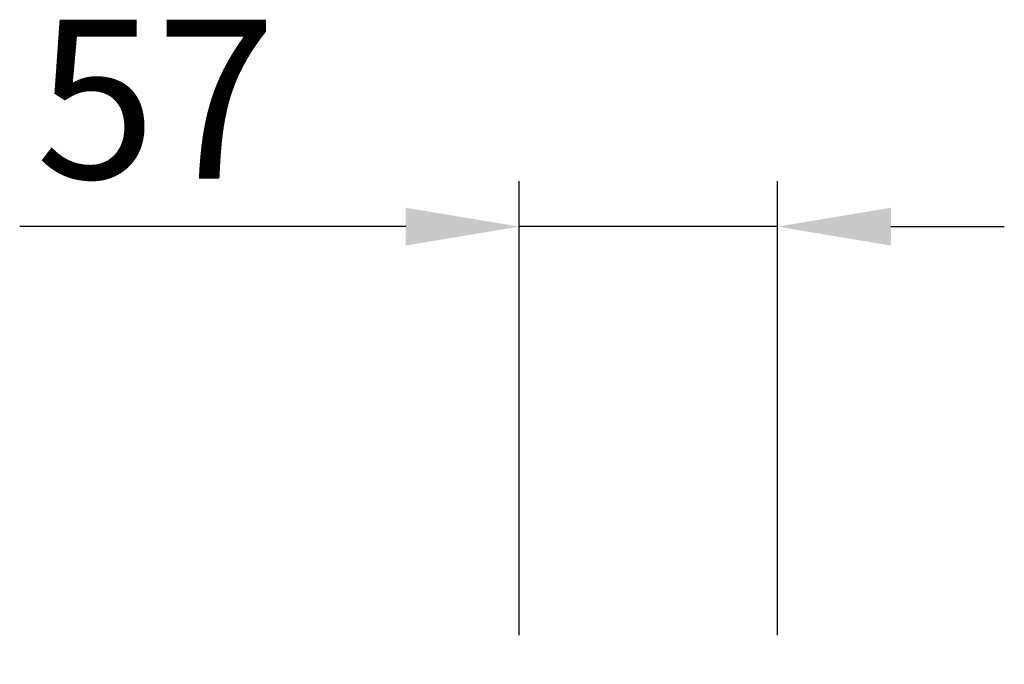
# Model space of a CAD drawing. Units: millimetres. Extents: x 25 to 4232, y 79 to 2003.
# Drawn here: x 2721 to 2938, y 1861 to 2003 of the extents above; entities that cross this region are included whole.
import ezdxf

# ---------------------------------------------------------------- set-up
doc = ezdxf.new("R2010")
doc.units = ezdxf.units.MM
doc.layers.add('DIMENSION', color=3, linetype='Continuous', lineweight=25)
doc.styles.add('BEMSTIL', font='arial.ttf', dxfattribs={"width": 0.8})
doc.dimstyles.new('ACO wymiarowanie', dxfattribs={"dimscale": 10, "dimtxt": 3.5, "dimasz": 2.5, "dimexe": 1, "dimexo": 1, "dimgap": 1, "dimtad": 1, "dimdec": 0, "dimtxsty": 'BEMSTIL', "dimcen": 3, "dimclrd": 3, "dimclre": 3, "dimclrt": 2, "dimadec": 0, "dimazin": 0, "dimtfac": 0.875, "dimtdec": 0, "dimtmove": 0, "dimatfit": 0, "dimfxl": 0, "dimtolj": 1, "dimlwd": 25, "dimlwe": 25, "dimarcsym": 0})

# ---------------------------------------------------------------- blocks, each defined once
blk = doc.blocks.new('*D69')
at = {"layer": 'Defpoints', "color": 0}
for p in [(2888.09, 1957.01), (2831.09, 1857.01), (2888.09, 1857.01)]:
    blk.add_point(p, dxfattribs=at)
at = {"layer": 'DIMENSION', "color": 3, "lineweight": 25}
for p, q in [((2831.09, 1867.01), (2831.09, 1967.01)), ((2888.09, 1867.01), (2888.09, 1967.01)), ((2806.09, 1957.01), (2720.98, 1957.01)), ((2888.09, 1957.01), (2831.09, 1957.01)), ((2913.09, 1957.01), (2938.09, 1957.01))]:
    blk.add_line(p, q, dxfattribs=at)
at = {"layer": 'DIMENSION', "color": 3}
for points in [[(2806.09, 1961.18), (2806.09, 1952.84), (2831.09, 1957.01)], [(2913.09, 1961.18), (2913.09, 1952.84), (2888.09, 1957.01)]]:
    blk.add_solid(points, dxfattribs=at)
at = {"layer": 'DIMENSION', "color": 2, "insert": (2751.03, 2002.61), "char_height": 35, "attachment_point": 2, "style": 'BEMSTIL'}
blk.add_mtext('\\A1;57', dxfattribs=at)

msp = doc.modelspace()

# ---------------------------------------------------------------- dimensions: what is measured, and where the dimension line sits
at = {"layer": 'DIMENSION'}
dim = msp.add_linear_dim(base=(2888.09, 1957.01), p1=(2831.09, 1857.01), p2=(2888.09, 1857.01), dimstyle='ACO wymiarowanie', dxfattribs=at)
dim.commit()
dim.dimension.update_dxf_attribs({"geometry": '*D69', "text_midpoint": (2751.03, 1957.01), "dimtype": 160})

doc.saveas('drawing.dxf')
